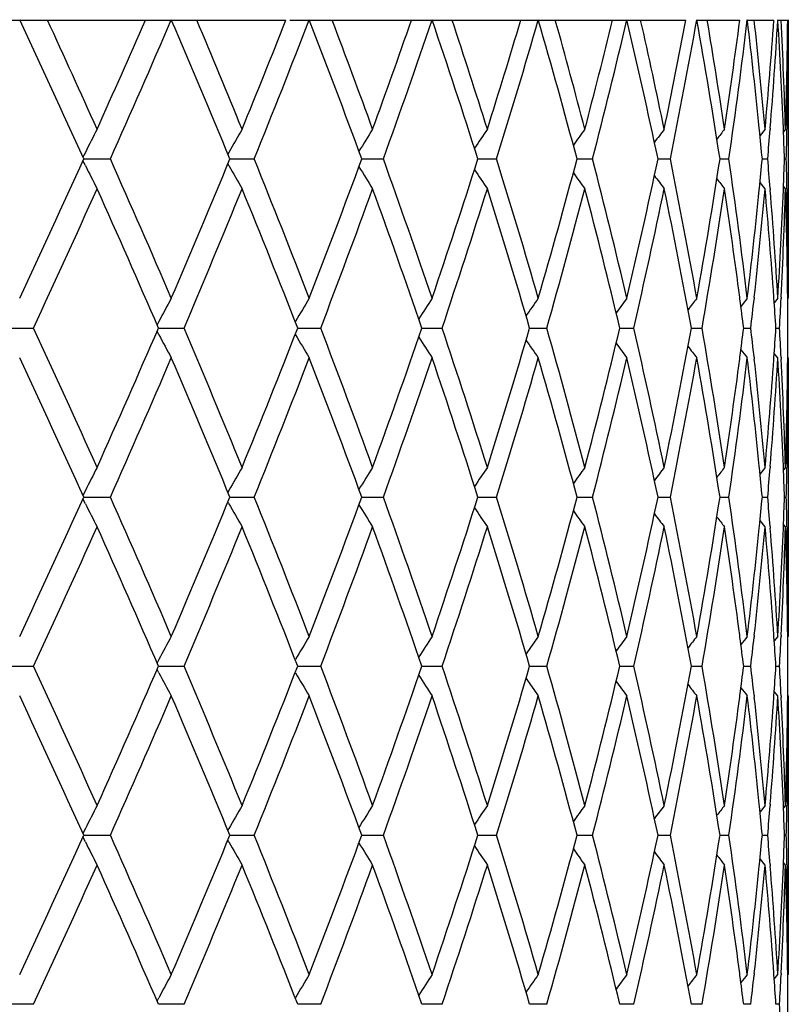
# Model space of a CAD drawing. Units: inches. Extents: x 0 to 11, y 0 to 8.5.
# Drawn here: x 9 to 9.1, y 1.7 to 1.9 of the extents above; entities that cross this region are included whole.
import ezdxf

# ---------------------------------------------------------------- set-up
doc = ezdxf.new("R2010")
doc.units = ezdxf.units.IN
doc.header["$LTSCALE"] = 0.605
doc.header["$MEASUREMENT"] = 0
doc.layers.get('0').update_dxf_attribs({"linetype": 'CONTINUOUS'})

msp = doc.modelspace()

# ---------------------------------------------------------------- linework, layer by layer
at = {"color": 7, "linetype": 'CONTINUOUS'}
for p, q in [((8.9620010276, 1.8515145706), (9.0014557205, 1.8515145706)), ((9.0019925762, 1.8515145706), (9.0550936656, 1.8515145706)), ((9.0565741476, 1.8515145706), (9.0623338477, 1.8515145706)), ((9.0633573708, 1.8514072995), (9.0633394415, 1.8515567915)), ((9.0633444525, 1.8515145706), (9.0669058498, 1.8515145706)), ((9.0674330152, 1.8515567915), (9.0674285169, 1.8514823123)), ((9.0674371178, 1.8514887567), (9.0674330152, 1.8515567915)), ((9.0674979192, 1.8515145706), (9.0688368587, 1.8515145706)), ((9.0688025414, 1.8515567914), (9.0688025414, 1.8141972407)), ((9.0649690827, 1.8367942308), (9.0649454501, 1.8370285136)), ((9.0657246265, 1.8368695598), (9.0650459482, 1.8360199572)), ((9.0664164604, 1.8370285137), (9.066399436, 1.8368149561)), ((9.0681766711, 1.8368583124), (9.068169703, 1.8370285136)), ((9.068459925, 1.8368695598), (9.0681892879, 1.8365348684)), ((9.068661837, 1.8370285136), (9.068658661, 1.8368654391)), ((8.9745636868, 1.8337669551), (8.9742319507, 1.8331036305)), ((8.9743345662, 1.8328770145), (8.9779173267, 1.8328770207)), ((8.9938163558, 1.8337669551), (8.9936767756, 1.8335187691)), ((8.9939417856, 1.8328770152), (8.9972016525, 1.8328770207)), ((9.0116301427, 1.8328770159), (9.0145314002, 1.8328770207)), ((9.0272058398, 1.8328770165), (9.0297167016, 1.8328770207)), ((9.0404982254, 1.8328770172), (9.0425911833, 1.8328770207)), ((9.0513616656, 1.8328770179), (9.0530137899, 1.8328770207)), ((9.0596771397, 1.8328770186), (9.060870329, 1.8328770207)), ((9.0653535442, 1.8328770194), (9.0660747227, 1.8328770207)), ((9.0683286878, 1.8328770203), (9.0685699507, 1.8328770207)), ((8.9745636881, 1.8319870618), (8.9742319025, 1.8326503493)), ((8.9745636882, 1.8319870618), (8.9742319463, 1.8326504045)), ((8.9938163574, 1.8319870618), (8.9936767202, 1.8322352106)), ((9.0649454887, 1.8287259584), (9.0649687904, 1.8289597621)), ((9.0657246265, 1.8288844328), (9.0650459407, 1.8297340516)), ((9.0663991817, 1.828939037), (9.0664164301, 1.8287259588)), ((9.0681697187, 1.8287259584), (9.0681764521, 1.8288956791)), ((9.068459925, 1.8288844328), (9.068189234, 1.8292190899)), ((9.0686584557, 1.8288885525), (9.0686618297, 1.8287259588)), ((9.062355943, 1.8140700427), (9.0623186912, 1.8143556038)), ((9.0642736987, 1.8143556042), (9.0642453581, 1.8140969407)), ((9.0669114307, 1.8141608362), (9.0668976006, 1.8143556038)), ((9.0678804887, 1.8143556042), (9.067871516, 1.8141749243)), ((9.0687600356, 1.8141968361), (9.0687583286, 1.8143556038)), ((9.0674330152, 1.8141972407), (9.0669504165, 1.8135976851)), ((9.0688025414, 1.8141972407), (9.068760323, 1.8141451018)), ((8.9844169235, 1.8110945144), (8.9841757005, 1.8106412331)), ((8.9638678668, 1.8102045394), (8.9676075219, 1.8102045391)), ((8.9844169235, 1.8093145648), (8.9841756972, 1.8097678413)), ((8.984365013, 1.8102045394), (8.98779115, 1.8102045391)), ((9.0030383952, 1.8102045393), (9.0061233035, 1.8102045391)), ((9.0196932524, 1.8102045393), (9.0224031315, 1.8102045391)), ((9.0341471103, 1.8102045393), (9.0364522688, 1.8102045391)), ((9.0462416087, 1.8102045392), (9.0481167902, 1.8102045391)), ((9.055844237, 1.8102045392), (9.0572688967, 1.8102045391)), ((9.0628497866, 1.8102045392), (9.0638083159, 1.8102045391)), ((9.0671815013, 1.8102045391), (9.0676634006, 1.8102045391)), ((9.0623186911, 1.8060534706), (9.0623556117, 1.8063390377)), ((9.0674330152, 1.8062118398), (9.0669504167, 1.8068113948)), ((9.0642450501, 1.8063121397), (9.0642736987, 1.8060534711)), ((9.0642453576, 1.8063121397), (9.0642736987, 1.8060534712)), ((9.0668976006, 1.8060534707), (9.0669111887, 1.8062482442)), ((9.0678712884, 1.8062341562), (9.0678804887, 1.8060534711)), ((9.0687583286, 1.8060534707), (9.0687598329, 1.8062122444)), ((9.0688025414, 1.8062118398), (9.0687602943, 1.8062639554)), ((9.0688025414, 1.8062118398), (9.0688025414, 1.7688522987)), ((9.0649690744, 1.7914493103), (9.0649454891, 1.7916831224)), ((9.0649687915, 1.7914493097), (9.064945489, 1.791683122)), ((9.0657246265, 1.7915246389), (9.0650459417, 1.7906750214)), ((9.0664164298, 1.7916831228), (9.0663994427, 1.7914700353)), ((9.0681766677, 1.7915133931), (9.0681697189, 1.7916831224)), ((9.068459925, 1.7915246389), (9.068189285, 1.7911899413)), ((9.0686618296, 1.7916831228), (9.0686586627, 1.7915205197)), ((8.9745636898, 1.7884220139), (8.9742319483, 1.7877586723)), ((8.9938163592, 1.7884220139), (8.9936767708, 1.7881738112)), ((8.9745636884, 1.7866421217), (8.9742319085, 1.7873053915)), ((8.9745636884, 1.7866421217), (8.9742319523, 1.7873054467)), ((8.9743345682, 1.7875320621), (8.977917325, 1.7875320566)), ((8.9938163576, 1.7866421217), (8.9936767286, 1.7868902538)), ((8.9939417874, 1.7875320615), (8.9972016509, 1.7875320566)), ((9.0116301444, 1.7875320609), (9.0145313988, 1.7875320566)), ((9.0272058411, 1.7875320603), (9.0297167004, 1.7875320566)), ((9.0404982265, 1.7875320597), (9.0425911823, 1.7875320566)), ((9.0513616665, 1.7875320591), (9.0530137891, 1.7875320566)), ((9.0596771403, 1.7875320585), (9.0608703284, 1.7875320566)), ((9.0653535446, 1.7875320578), (9.0660747224, 1.7875320566)), ((9.0683286879, 1.787532057), (9.0685699506, 1.7875320566)), ((9.0657246265, 1.7835395178), (9.0650459484, 1.7843891209)), ((9.0649454881, 1.7833809344), (9.0649688003, 1.7836148453)), ((9.0663991736, 1.7835941208), (9.0664164306, 1.7833809348)), ((9.0681697185, 1.7833809344), (9.0681764561, 1.7835507639)), ((9.068459925, 1.7835395178), (9.0681892376, 1.7838741681)), ((9.0686584536, 1.7835436374), (9.0686618299, 1.7833809348)), ((9.0623559318, 1.7687251012), (9.0623186761, 1.7690106972)), ((9.0642737113, 1.7690106976), (9.0642453676, 1.7687519993)), ((9.0669114247, 1.7688158939), (9.0668975924, 1.7690106972)), ((9.0674330152, 1.7688522987), (9.0669504099, 1.7682527422)), ((9.0678804944, 1.7690106976), (9.0678715202, 1.768829982)), ((9.0687600348, 1.7688518935), (9.0687583273, 1.7690106972)), ((9.0688025414, 1.7688522987), (9.0687603221, 1.7688001593)), ((8.9844168549, 1.7657494828), (8.9841756514, 1.765296244)), ((8.9638678096, 1.7648595257), (8.9676075772, 1.7648595455)), ((8.9844168543, 1.7639695432), (8.984175631, 1.7644228221)), ((8.9843649537, 1.7648595279), (8.9877912006, 1.7648595455)), ((9.0030383425, 1.7648595299), (9.006123349, 1.7648595455)), ((9.0196932067, 1.7648595319), (9.0224031714, 1.7648595455)), ((9.0341470719, 1.7648595339), (9.0364523027, 1.7648595455)), ((9.0462415778, 1.7648595359), (9.0481168176, 1.7648595455)), ((9.0558442138, 1.764859538), (9.0572689174, 1.7648595455)), ((9.062849771, 1.7648595403), (9.0638083296, 1.7648595455)), ((9.0671814933, 1.7648595428), (9.0676634071, 1.7648595455)), ((9.0674330152, 1.7608666374), (9.0669503922, 1.7614662326)), ((9.0623186808, 1.7607085935), (9.0623555612, 1.7609938443)), ((9.0642450936, 1.7609669438), (9.0642737074, 1.7607085939)), ((9.0642454007, 1.7609669435), (9.0642737072, 1.7607085936)), ((9.0668975949, 1.7607085935), (9.0669111608, 1.7609030446)), ((9.0678713087, 1.7608889552), (9.0678804926, 1.7607085939)), ((9.0687583277, 1.7607085935), (9.068759829, 1.7608670421)), ((9.0688025414, 1.7608666374), (9.0687602905, 1.7609187586)), ((9.0688025414, 1.7608666374), (9.0688025414, 1.7235071371)), ((9.0649689976, 1.7461046715), (9.0649454613, 1.7463379967)), ((9.0657246265, 1.7461800084), (9.0650458735, 1.7453303066)), ((9.0664164517, 1.7463379971), (9.0663995038, 1.7461253997)), ((9.0681766364, 1.7461687609), (9.0681697076, 1.7463379967)), ((9.068459925, 1.7461800084), (9.0681892558, 1.7458452751)), ((9.068661835, 1.7463379971), (9.0686586777, 1.7461758886)), ((8.9745635219, 1.7430770482), (8.9742317693, 1.7424136813)), ((8.9938161706, 1.7430770482), (8.9936765905, 1.7428288592)), ((8.9745635264, 1.7412970745), (8.974231735, 1.7419603619)), ((8.9745635264, 1.7412970745), (8.9742317788, 1.7419604171)), ((8.974334397, 1.7421870555), (8.9779174902, 1.7421870421)), ((8.9939416317, 1.742187054), (8.997201801, 1.7421870421)), ((9.0116300058, 1.7421870525), (9.0145315321, 1.7421870421)), ((9.0272057211, 1.7421870511), (9.0297168154, 1.7421870421)), ((9.0404981263, 1.7421870497), (9.0425912778, 1.7421870421)), ((9.0513615871, 1.7421870482), (9.053013864, 1.7421870421)), ((9.0596770826, 1.7421870467), (9.0608703819, 1.7421870421)), ((9.0653535089, 1.742187045), (9.0660747539, 1.7421870421)), ((9.0683286747, 1.7421870431), (9.0685699598, 1.7421870421)), ((8.9938161756, 1.7412970745), (8.9936765566, 1.7415451866)), ((9.0657246265, 1.7381941879), (9.06504589, 1.7390438519)), ((9.0657246265, 1.7381941879), (9.0650459098, 1.739043868)), ((9.0649454584, 1.7380359402), (9.0649687373, 1.7382695208)), ((9.0663992244, 1.7382487939), (9.066416454, 1.7380359402)), ((9.0681697064, 1.7380359402), (9.0681764307, 1.738205435)), ((9.068459925, 1.7381941879), (9.0681892131, 1.7385288636)), ((9.0686584664, 1.7381983077), (9.0686618356, 1.7380359402)), ((9.0623559764, 1.7233799429), (9.0623187068, 1.7236656362)), ((9.0642736856, 1.7236656366), (9.06424533, 1.7234068398)), ((9.0669114488, 1.7234707344), (9.0668976091, 1.7236656362)), ((9.0669504337, 1.7229075968), (9.0674330152, 1.7235071371)), ((9.0678804828, 1.7236656366), (9.0678715032, 1.7234848219)), ((9.0687600384, 1.7235067334), (9.0687583299, 1.7236656362)), ((9.0687603255, 1.7234550007), (9.0688025414, 1.7235071371)), ((8.9676074482, 1.7195145706), (8.9638679416, 1.7195145706)), ((8.9841757757, 1.7199512463), (8.9844169711, 1.7204044767)), ((8.9877910823, 1.7195145706), (8.9843650817, 1.7195145706)), ((9.0061232427, 1.7195145706), (9.0030384571, 1.7195145706)), ((9.0224030782, 1.7195145706), (9.0196933069, 1.7195145706)), ((9.0364522237, 1.7195145706), (9.0341471569, 1.7195145706)), ((9.0481167537, 1.7195145706), (9.0462416467, 1.7195145706)), ((9.0572688692, 1.7195145706), (9.0558442662, 1.7195145706)), ((9.0638082977, 1.7195145706), (9.0628498065, 1.7195145706)), ((9.0676633918, 1.7195145706), (9.0671815118, 1.7195145706))]:
    msp.add_line(p, q, dxfattribs=at)
for centre, radius, start, end in [((7.4793490042, 1.1570547158), 1.6406454974, 24.3257951135, 25.0437553029), ((7.4953960972, 1.1723604543), 1.6230074115, 24.1690790207, 24.737027183), ((7.5783329336, 2.4640820874), 1.5320703546, 335.8335506167, 336.4324556706), ((7.6211881412, 2.4372423839), 1.4852513508, 335.9890536204, 336.7755357654), ((7.7092911785, 1.3035528072), 1.3894284156, 22.3934973201, 23.2291609462), ((7.7214142396, 1.3165890201), 1.3762951281, 22.2116957623, 22.8718099033), ((7.7835832238, 2.3316988094), 1.3091181465, 337.7909700737, 338.4816141502), ((7.8160981148, 2.3107563258), 1.2741170264, 337.9715434604, 338.874862577), ((7.8831268564, 1.4181511892), 1.2022966314, 20.1784191084, 21.1297648852), ((7.8924989063, 1.429627713), 1.1922953288, 19.9720205881, 20.7226283286), ((7.9400900408, 2.2267597942), 1.1416397109, 340.030628916, 340.8107345875), ((7.9651698672, 2.2099293069), 1.1150462114, 340.2358301317, 341.2525689749), ((8.0167985656, 1.5106207803), 1.0605526602, 17.689405314, 18.751855987), ((8.0240974676, 1.5209731495), 1.05287943, 17.4594617583, 18.2968603768), ((8.0607460152, 2.1411917628), 1.0144466812, 342.543095597, 343.4081579976), ((8.0801185097, 2.1273365976), 0.994204792, 342.7719324277, 343.8956662971), ((8.1197735632, 1.5871558936), 0.9529495126, 14.9427195255, 16.1083879113), ((8.1254106736, 1.596677524), 0.9471067123, 14.6910054894, 15.6088738577), ((8.1533527715, 2.0696965861), 0.9182102987, 345.3113621454, 346.254086854), ((8.1680883845, 2.0580274058), 0.9030215064, 345.5621292576, 346.7827377442), ((8.197913834, 1.6520365507), 0.8723969704, 11.963673831, 13.2207534077), ((8.2021463931, 1.6609436302), 0.8680651293, 11.6928113945, 12.6817405226), ((8.2227956051, 2.0084907783), 0.8469720133, 348.3092532068, 349.3191533452), ((8.2335722644, 1.9984120426), 0.8359941729, 348.5793995706, 349.8826173853), ((8.25493084, 1.7084733391), 0.8143051511, 8.787648987, 10.1201137473), ((8.2579212135, 1.7169389907), 0.8112763889, 8.5011628068, 9.5484346382), ((8.2721755603, 1.9546463932), 0.7968602713, 351.5004808432, 352.5637652823), ((8.279421583, 1.9456728431), 0.7895473641, 351.786544283, 353.1539188323), ((8.2917054764, 1.7589043498), 0.7771765835, 5.7692910492, 6.8357992925), ((8.2950168385, 1.7672399473), 0.7738467402, 5.1623734537, 6.2521113732), ((8.303428934, 1.905724218), 0.7653990376, 354.8387421243, 355.9386065926), ((8.3082105528, 1.8973805052), 0.7606040765, 355.4489420461, 356.5404190285), ((8.31341359, 1.8060397205), 0.7553920143, 2.3511308274, 3.4493502244), ((8.3148009017, 1.8140884866), 0.7540032498, 1.7313692154, 2.8451311989), ((8.3176724013, 1.8595571717), 0.7511302374, 358.2691388516, 359.386503318), ((8.3186345178, 1.8515572419), 0.7501680236, 358.8902661339, 359.9999655976), ((9.4055917459, 1.617748912), 0.4821296326, 152.9682019913, 153.3813758143), ((9.3981530273, 1.6060774906), 0.4640373219, 150.1747260432, 150.6153332447), ((9.3978865615, 1.5944174579), 0.454810027, 147.7859110647, 148.2241266735), ((9.4014543126, 1.5832554717), 0.4510402048, 145.7858861251, 146.1774484497), ((9.4067540347, 1.5730522047), 0.4505225147, 144.1559653034, 144.4935736646), ((9.4123253746, 1.5642855062), 0.4516570001, 142.877579435, 143.1549165532), ((9.4172773203, 1.5572961042), 0.4534374812, 141.9343119126, 142.1450541474), ((8.2970379172, 1.7594479813), 0.7718165049, 5.4592596799, 5.7514511701), ((8.3034045463, 1.897747443), 0.7654240457, 355.1382957796, 355.4340704921), ((8.3155330115, 1.8061292412), 0.7532707044, 2.0349352613, 2.337983912), ((8.3176560159, 1.8515740177), 0.7511466669, 358.5736877818, 358.8779909692), ((7.4591520694, 2.5179820269), 1.6628730854, 334.9610538907, 335.6694172895), ((7.6059243584, 1.2218377512), 1.5019100153, 23.2288153875, 24.0065743351), ((7.6943288849, 2.3684940097), 1.4056597267, 336.7756738843, 337.6016881889), ((7.8045206866, 1.3504195406), 1.2865664019, 21.1294980426, 22.0240764567), ((7.8717570296, 2.2518885268), 1.2144469372, 338.8750034249, 339.8168313661), ((7.9562492134, 1.4527086691), 1.12449507, 18.7516937576, 19.7598894165), ((8.0080704418, 2.1580062344), 1.0697410742, 341.2527152547, 342.3060403476), ((8.0732402201, 1.5363584181), 1.0013843125, 16.1083541166, 17.2240315217), ((8.1131074936, 2.0804498824), 0.9598676414, 343.8958200105, 345.0530872308), ((8.1628708765, 1.606442534), 0.9083944051, 13.2208652816, 14.4342545083), ((8.1929447713, 2.0148273992), 0.8774881776, 346.7828992991, 348.0326855716), ((8.2297735993, 1.6666195685), 0.839860674, 10.1203770474, 11.4175955497), ((8.2514262015, 1.9578642068), 0.8178577944, 349.8827846792, 351.2094618078), ((8.2768890341, 1.7197464903), 0.7921017534, 6.8482820139, 8.2112474771), ((8.2966054109, 1.9063493877), 0.7722511715, 354.2485624498, 354.5405931783), ((8.3031229117, 1.7679826657), 0.7657066953, 4.5660333371, 4.8617025681), ((8.3155346448, 1.8596250806), 0.7532690821, 357.6619858647, 357.965039017), ((8.3176824976, 1.8141804343), 0.7511201832, 1.1220134284, 1.4263311937), ((9.4055474084, 2.0479807802), 0.4820790947, 206.6184006964, 207.0316203335), ((9.398110901, 2.0596505852), 0.4639878855, 209.38442809, 209.8250847477), ((9.3978453715, 2.0713087284), 0.4547603546, 211.7756230388, 212.2138913769), ((9.4014128517, 2.0824683937), 0.4509889789, 213.8222990765, 214.2139105395), ((9.4067120005, 2.0926694125), 0.4504694828, 215.5061750265, 215.8438274373), ((9.4122833143, 2.1014345735), 0.4516029964, 216.8448362407, 217.1222104496), ((9.4172337957, 2.1084216772), 0.4533808876, 217.8547048994, 218.0654766027), ((7.5014523149, 2.4906127486), 1.6163435348, 335.1050922987, 335.8329566515), ((7.6009635806, 1.2116827754), 1.5073247246, 23.3954825666, 24.1714371518), ((7.7258534437, 2.3472994921), 1.3714801359, 336.944847903, 337.7903470361), ((7.8007876937, 1.3409571732), 1.2905812031, 21.3210703535, 22.2140520322), ((7.8958320186, 2.2348706225), 1.1887337884, 339.0690628166, 340.0299883174), ((7.9533909546, 1.4437239441), 1.1275232222, 18.9674850733, 19.9743066533), ((8.0266235641, 2.1439494823), 1.0502202787, 341.4709363471, 342.542456016), ((8.0710457924, 1.527715211), 1.0036754279, 16.347054563, 17.4615882728), ((8.1273138912, 2.0685475653), 0.9451315828, 344.1368387438, 345.310749191), ((8.1612089727, 1.5980473254), 0.9101062799, 13.4803912978, 14.692867301), ((8.2035437029, 2.0044978586), 0.866633483, 347.0445610002, 348.3086982143), ((8.228560641, 1.6584028938), 0.8410956392, 10.3977684697, 11.694297693), ((8.2588876456, 1.9486536628), 0.8102967246, 350.162043978, 351.5000179933), ((8.2740349745, 1.7113671132), 0.7949829227, 7.4434768768, 8.5008279689), ((8.2966662438, 1.8983499221), 0.772189258, 353.7553379335, 354.8387429707), ((8.3044779829, 1.7601139929), 0.764346666, 4.0693966924, 5.162044569), ((8.3154558555, 1.8516396489), 0.7533478138, 357.1632074923, 358.2690914347), ((8.3179415932, 1.8062022685), 0.7508610038, 0.622166928, 1.7310660867), ((8.2898136172, 1.9070581943), 0.7790798146, 353.1544624799, 354.2294705508), ((8.3071574433, 1.7683001151), 0.7616596952, 3.4546999279, 4.5503102047), ((8.3125738319, 1.8597567073), 0.7562328025, 356.5461075215, 357.6483031801), ((8.3184925683, 1.814195475), 0.7503099731, 0.000134838, 1.1096579447), ((9.4005879573, 1.5893281301), 0.4715704174, 151.5200235107, 151.9480430145), ((9.3972813352, 1.5775952983), 0.4584625911, 148.9305378287, 149.3821730524), ((9.3992460946, 1.5661355383), 0.452285041, 146.7383539513, 147.1543676981), ((9.403897407, 1.5553964213), 0.4503724651, 144.9257636271, 145.2912929193), ((9.4094684091, 1.5458683233), 0.4508290657, 143.4738274534, 143.7821521192), ((9.4148363678, 1.5379423522), 0.45240904, 142.3648729794, 142.6098255628), ((8.2811659881, 1.7123056981), 0.7877904084, 7.1386104729, 7.4220327142), ((9.4192140845, 1.5319726445), 0.4541998286, 141.5840014506, 141.7588771148), ((8.2900706037, 1.8990512174), 0.7788220461, 353.4495355698, 353.7376884468), ((8.3081854366, 1.7603822146), 0.7606295249, 3.7556445387, 4.0543535333), ((8.3126106656, 1.8517727405), 0.7561961041, 356.8488549708, 357.1500980945), ((8.3186457278, 1.8062109969), 0.7501568159, 0.3050218183, 0.609957166), ((7.483616955, 1.1216568758), 1.6359480088, 24.1713968874, 24.8905389316), ((7.5852346783, 2.4156579325), 1.5245128748, 335.8329444989, 336.6001506636), ((9.4005900619, 2.0310821753), 0.4715728514, 208.051968207, 208.4799853661), ((7.7125166791, 1.2675493599), 1.3859291539, 22.2140531357, 23.0507376026), ((7.7888854868, 2.2842044599), 1.3033967977, 337.7903449675, 338.6745465344), ((9.3972831072, 2.0428149386), 0.4584647056, 210.6178386642, 211.0694716693), ((7.8856212522, 1.3817310074), 1.1996309492, 19.9743694446, 20.9265662202), ((7.9442287305, 2.1799242744), 1.1372407926, 340.0300012139, 341.028219732), ((8.0187413975, 1.4738996549), 1.0585073696, 17.4617324944, 18.5248632954), ((8.063977875, 2.0948417402), 1.0110621528, 342.5424886245, 343.6488797583), ((8.1212735838, 1.5502118526), 0.9513927804, 14.6931084301, 15.8592933862), ((8.1558354213, 2.0237100809), 0.9156461028, 345.3108052433, 346.5159456773), ((8.199038946, 1.6149271609), 0.8712441908, 11.6946424728, 12.9520899047), ((8.2246280725, 1.9627738175), 0.8451021733, 348.3087793594, 349.5991620608), ((8.255723855, 1.6712447937), 0.8135012383, 8.5026139742, 9.8353177111), ((8.2806496127, 1.9081692879), 0.7883109714, 352.5780654381, 352.8613003587), ((8.2896272944, 1.7213081369), 0.7792681338, 6.2623904534, 6.5503782136), ((8.3081846883, 1.8600268823), 0.7606302729, 355.9456492133, 356.2443577416), ((8.312609656, 1.7686363074), 0.7561971139, 2.8499005693, 3.1511431165), ((8.3186448531, 1.8141980835), 0.7501576906, 359.3900435552, 359.6949783703), ((9.3992479804, 2.054274872), 0.4522873472, 212.8456444863, 213.2616558885), ((9.4038994997, 2.0650142254), 0.4503750778, 214.7087194943, 215.0742464543), ((9.4094702993, 2.0745422596), 0.4508314788, 216.2178601805, 216.5261830056), ((9.4148383778, 2.0824683841), 0.4524116428, 217.3901866335, 217.6351376438), ((9.4192162418, 2.0884382554), 0.4542026493, 218.2411348255, 218.4160092745), ((7.4779956452, 1.1110880342), 1.6421348046, 24.3261104373, 25.0434198975), ((7.6216031584, 2.3917156859), 1.4847982949, 335.9889429535, 336.7756655495), ((7.7083522546, 1.2578131925), 1.3904468843, 22.3937936542, 23.228845666), ((7.8163913014, 2.2652952115), 1.2738016775, 337.971440256, 338.8749835559), ((7.8824594764, 1.3725548567), 1.2030097591, 20.1786920293, 21.1294744289), ((7.9653805947, 2.1645105691), 1.1148229495, 340.2357360754, 341.2526791723), ((8.0163186675, 1.4651180024), 1.0610578215, 17.6896499916, 18.751595487), ((8.0802707554, 2.0819459329), 0.9940458406, 342.771849324, 343.8957635975), ((8.1194289655, 1.5417153237), 0.9533071107, 14.9429308968, 16.1081627496), ((8.1681973784, 2.0126555238), 0.9029092424, 345.5620589472, 346.7828199895), ((8.1976710439, 1.6066374465), 0.8726457105, 11.9638468727, 13.220568927), ((8.2336478888, 1.9530526313), 0.8359171844, 348.5793438136, 349.8826825114), ((8.2547681266, 1.6631013502), 0.8144700836, 8.7877790758, 10.1199748691), ((8.2719340082, 1.9093361597), 0.7971042973, 351.5005811286, 352.5551183664), ((8.279470213, 1.9003214117), 0.7894983084, 351.7865046169, 353.1539650358), ((8.2914826968, 1.7135353763), 0.777400644, 5.7693695021, 6.8466996488), ((8.2951986264, 1.7219126089), 0.7736641077, 5.162287977, 6.2436279151), ((8.3032976278, 1.8603903586), 0.7655308065, 354.8388016621, 355.9297595742), ((8.3081879323, 1.8520368729), 0.7606267347, 355.4489450166, 356.546043169), ((8.3133260901, 1.7606905118), 0.755479613, 2.3511478165, 3.4544423722), ((8.3148817981, 1.7687465387), 0.7539223006, 1.7313291233, 2.8363706444), ((8.3176417101, 1.8142129601), 0.751160936, 358.269155482, 359.3776120775), ((8.3186312941, 1.8062122647), 0.7501712472, 358.8902393029, 359.9999675425), ((9.4055502617, 1.5724267949), 0.4820823164, 152.9683753566, 153.3815917132), ((9.3981138576, 1.56075675), 0.4639913141, 150.1749108105, 150.6155636632), ((9.3978482535, 1.5490984844), 0.4547637838, 147.7861040469, 148.2243684768), ((9.4014154092, 1.5379388938), 0.450992097, 145.7860847194, 146.1776929272), ((9.4067142397, 1.5277379946), 0.4504722727, 144.1561677278, 144.4938175642), ((9.4122857769, 1.5189725881), 0.4516061126, 142.8777848857, 143.1551567712), ((9.4172360318, 1.5119855962), 0.4533837568, 141.9345187139, 142.1452887668), ((8.2970108622, 1.7140995265), 0.7718437696, 5.4593265519, 5.7515110108), ((8.3034483091, 1.8523995529), 0.765380192, 355.1382363735, 355.4340313158), ((8.3155359416, 1.7607840656), 0.7532677839, 2.0349592426, 2.3380124883), ((8.3176805366, 1.8062286831), 0.7511221445, 358.5736694706, 358.8779860103), ((7.4606305887, 2.4719584735), 1.6612463053, 334.9606771152, 335.6697335209), ((9.4055981888, 2.0026632592), 0.4821367777, 206.6186099791, 207.0317775054), ((7.6046731, 1.1759448339), 1.5032759668, 23.2291985599, 24.0062500391), ((7.6953555528, 2.3227180045), 1.4045462698, 336.7753183769, 337.6019867098), ((9.3981587685, 2.0143346758), 0.4640438389, 209.3846514399, 209.8252522549), ((7.8036385653, 1.3047250814), 1.2875152094, 21.1298555586, 22.0237738275), ((7.8724887166, 2.2062683576), 1.2136652295, 338.874674289, 339.8171079096), ((7.9556159221, 1.407141969), 1.1251660346, 18.752019897, 19.7596132867), ((8.0085990683, 2.1124877316), 1.0691847123, 341.2524181048, 342.3062902155), ((8.0727827974, 1.4908761228), 1.0018618856, 16.1086427255, 17.2237870926), ((8.1134899836, 2.0349990282), 0.9594707823, 343.8955607919, 345.0533054426), ((8.1625431143, 1.5610166024), 0.9087320029, 13.2211100377, 14.434047127), ((8.1932176351, 1.9694217578), 0.8772086633, 346.782683991, 348.0328671113), ((8.2295455611, 1.6212310216), 0.8400928263, 10.1205718459, 11.4174303836), ((8.2516131631, 1.9124883072), 0.8176683019, 349.8826188895, 351.2096019614), ((8.2767414012, 1.674381876), 0.7922506787, 6.8484214475, 8.2111291087), ((8.2966423739, 1.8609998929), 0.7722139455, 354.2486256931, 354.5406668872), ((8.303072837, 1.7226342723), 0.7657568801, 4.5659944991, 4.8616406884), ((8.3155353486, 1.8142797286), 0.7532683652, 357.6620169288, 357.9650665982), ((8.3176556546, 1.7688350371), 0.7511470286, 1.1220101455, 1.4263132452), ((9.3978919717, 2.0259948163), 0.4548163084, 211.7758568417, 212.214066318), ((9.4014597614, 2.0371570887), 0.451046669, 213.8225338911, 214.2140905377), ((9.4067596052, 2.047360666), 0.4505292515, 215.5064076238, 215.8440108811), ((9.4123305999, 2.0561272901), 0.4516634109, 216.84506338, 217.1223966556), ((9.4172826716, 2.063116922), 0.4534441288, 217.8549247772, 218.0656639975), ((7.4997278731, 2.4460476279), 1.6182360857, 335.1057482996, 335.8327631109), ((7.6020350922, 1.1668164104), 1.5061512074, 23.3949580911, 24.1715192142), ((7.7246491974, 2.3024509694), 1.37278267, 336.9454658732, 337.7901649708), ((7.8015366231, 1.2959162776), 1.2897729209, 21.3205833973, 22.2141271811), ((7.8949704334, 2.1898424973), 1.1896517604, 339.0696336429, 340.029820425), ((7.9539228081, 1.3985709391), 1.1269578057, 18.9670436836, 19.97437349), ((8.0259995719, 2.0988037019), 1.0508752697, 341.4714500538, 342.5423052461), ((8.0714244124, 1.4824883478), 1.003278832, 16.3466673325, 17.4616453431), ((8.1268619827, 2.023323343), 0.9455993257, 344.1372848407, 345.3106186414), ((8.1614747005, 1.5527713343), 0.9098317599, 13.4800669672, 14.6929131801), ((8.2032217044, 1.9592212325), 0.8669626391, 347.044929036, 348.3085909663), ((8.2287395451, 1.6130945088), 0.8409130444, 10.3975153658, 11.6943310955), ((8.2586681557, 1.9033427107), 0.8105188237, 350.1623242776, 351.4999368927), ((8.2741919653, 1.6660449441), 0.7948242941, 7.4433178428, 8.5008792147), ((8.2899316685, 1.8617006001), 0.7789610969, 353.1543514883, 354.2295174445), ((8.2965256221, 1.8530184303), 0.7723305171, 353.7554835018, 354.8386896666), ((8.3045564619, 1.7147758142), 0.7642678992, 4.0693111409, 5.1620709558), ((8.3070823312, 1.7229496115), 0.761735006, 3.4547770417, 4.5502728844), ((8.3126324711, 1.8144089497), 0.7561741002, 356.5460527935, 357.6483278587), ((8.3153985237, 1.8062967452), 0.7534051803, 357.1632711656, 358.2690702462), ((8.3179487312, 1.7608575603), 0.7508538628, 0.622157704, 1.7310667684), ((8.318484093, 1.7688503777), 0.7503184484, 0.000146691, 1.1096510491), ((9.4006143577, 1.5439661935), 0.4716017268, 151.5197381407, 151.9477427606), ((9.3973067187, 1.5322322507), 0.458493677, 148.9302368718, 149.3818559669), ((9.3992713786, 1.5207710653), 0.4523168949, 146.7380418368, 147.1540318459), ((9.4039228908, 1.510030513), 0.4504053693, 144.9254436909, 145.2909506678), ((9.4094936848, 1.5005014729), 0.4508624165, 143.4735019483, 143.7818070675), ((9.4148622314, 1.4925741874), 0.4524437023, 142.3645440632, 142.6094801225), ((8.2811658522, 1.6669627921), 0.787790269, 7.138458732, 7.421884744), ((9.419240621, 1.4866033086), 0.4542357779, 141.5836704436, 141.7585336076), ((8.2900015531, 1.8537120019), 0.7788913187, 353.4496928682, 353.7378238961), ((8.3081722948, 1.7150373788), 0.7606426204, 3.7555678856, 4.0542755766), ((8.312563184, 1.8064292962), 0.7562436057, 356.8489355407, 357.1501636119), ((8.3186155581, 1.7608658176), 0.7501869855, 0.3050237358, 0.6099507099), ((7.4842449183, 1.0765898426), 1.6352614353, 24.171532548, 24.8909641538), ((7.5844743746, 2.3706562891), 1.5253469607, 335.832882182, 336.5996555574), ((7.7129598143, 1.2223823954), 1.3854517393, 22.2141795139, 23.0511376333), ((7.7883560461, 2.2390774392), 1.3039692132, 337.7902861875, 338.6740840257), ((7.8859428358, 1.3365006988), 1.199289658, 19.9744844824, 20.9269352236), ((7.9438540122, 2.1347169572), 1.1376398761, 340.0299468208, 341.0277972261), ((8.0189788224, 1.4286277449), 1.0582590646, 17.4618339809, 18.5251948712), ((8.0637120058, 2.0495816293), 1.0113411317, 342.5424395543, 343.6485052214), ((8.1214501703, 1.5049120557), 0.9512105969, 14.6931940998, 15.8595807839), ((8.1556495004, 1.9784148949), 0.9158384849, 345.310762488, 346.5156272903), ((8.1991697435, 1.5696085538), 0.8711108336, 11.6947101477, 12.9523263699), ((8.2245034528, 1.9174555085), 0.8452295414, 348.3087439168, 349.5989077182), ((8.2558186985, 1.6259136565), 0.8134054422, 8.5026617395, 9.8354969545), ((8.2806761732, 1.8628228595), 0.7882844237, 352.5779045691, 352.8611637957), ((8.2896501628, 1.6759642955), 0.7792452969, 6.2624744966, 6.5504857459), ((8.3082126682, 1.8146810693), 0.7606022916, 355.9455461049, 356.2442812468), ((8.3126359517, 1.7232921328), 0.7561708196, 2.8499218603, 3.1511906581), ((8.3186718092, 1.7688531383), 0.7501307345, 359.3900019695, 359.6949637169), ((9.4005795961, 1.9857277115), 0.4715592358, 208.0515497823, 208.4796026277), ((9.3972726822, 1.9974596844), 0.4584505887, 210.6173967923, 211.0690680273), ((9.3992368567, 2.0089184217), 0.4522718768, 212.8451907805, 213.2612372737), ((9.4038875883, 2.0196565382), 0.4503581551, 214.7082578297, 215.0738173367), ((9.4094582829, 2.0291838824), 0.4508139811, 216.2173953187, 216.5257464322), ((9.4148253994, 2.0371087757), 0.4523925683, 217.3897216948, 217.6346964745), ((9.4192022661, 2.0430774778), 0.4541820211, 218.2406729175, 218.4155652898), ((7.4764277317, 1.0650288183), 1.6438575599, 24.326284381, 25.0428337029), ((7.6225870894, 2.3459343342), 1.4837221061, 335.9888762494, 336.7761602843), ((7.707260139, 1.2120138526), 1.3916295836, 22.3939607412, 23.2282934873), ((7.8170806435, 2.2196727218), 1.2730587263, 337.9713828471, 338.8754431144), ((7.8816791793, 1.3269195915), 1.2038421564, 20.1788500288, 21.1289643382), ((7.9658707299, 2.1189904548), 1.1143026025, 340.2356893036, 341.2530959159), ((8.0157536919, 1.4195899838), 1.0616515781, 17.6897964074, 18.7511363368), ((8.0806196825, 2.0364933871), 0.9936808303, 342.7718145259, 343.8961293817), ((8.1190193757, 1.496258747), 0.9537315209, 14.943063033, 16.1077638729), ((8.1684418581, 1.9672479409), 0.9026569759, 345.5620373542, 346.783126548), ((8.1973783313, 1.5612286315), 0.8729452136, 11.9639619517, 13.2202396542), ((8.2338116991, 1.9076746504), 0.8357501634, 348.5793364316, 349.882921994), ((8.2545672625, 1.6177239214), 0.8146734852, 8.7878744088, 10.1197238779), ((8.2718365385, 1.8640063819), 0.7972028917, 351.500560753, 352.5549498771), ((8.2795686114, 1.8549620976), 0.7893989294, 351.7865121035, 353.1541306549), ((8.2913627922, 1.6681779861), 0.7775211464, 5.769380689, 6.8465380261), ((8.2952784206, 1.6765749677), 0.7735840083, 5.162304177, 6.2437378078), ((8.303250636, 1.8150501545), 0.765578006, 354.8387881067, 355.9296602899), ((8.3082157968, 1.8066888972), 0.7605987537, 355.448992601, 356.5461252425), ((8.3132642137, 1.7153425949), 0.7555415406, 2.3511668418, 3.4543651173), ((8.3149249272, 1.723403194), 0.7538791523, 1.7313304832, 2.8364164742), ((8.317640458, 1.7688684503), 0.7511621912, 358.2691491697, 359.377585067), ((8.3186144087, 1.7608670276), 0.7501881327, 358.8902727954, 359.999970201), ((9.4054600382, 1.5271278028), 0.4819812075, 152.9683334635, 153.3816810753), ((9.3980292194, 1.5154602246), 0.4638939612, 150.1748661313, 150.6156589723), ((9.3977675215, 1.5038042831), 0.4546685966, 147.7860573672, 148.2244556132), ((9.4013376945, 1.4926466489), 0.4508983757, 145.7860367015, 146.1777640157), ((9.4066386902, 1.4824474657), 0.4503793504, 144.1561188071, 144.4938709485), ((9.4122113409, 1.4736838073), 0.4515130549, 142.8777351884, 143.1551912747), ((9.417162941, 1.466697703), 0.4532912299, 141.9344687422, 142.1453025025), ((8.2968793757, 1.668740934), 0.7719759162, 5.4594015317, 5.7515640208), ((8.3035656554, 1.8070447279), 0.7652624679, 355.1382238327, 355.4340927292), ((8.3154900491, 1.7154368103), 0.7533137138, 2.0350056622, 2.33806954), ((8.3177164765, 1.7608825546), 0.7510861972, 358.5736862036, 358.8780465587), ((7.4597935167, 2.4269790594), 1.6621595064, 334.9614668014, 335.6701358347), ((7.6059816937, 1.1311888142), 1.5018410916, 23.2282348825, 24.0060313929), ((7.694761564, 2.277607821), 1.4051847859, 336.7760643692, 337.6023601697), ((7.8045496704, 1.2597536082), 1.2865306536, 21.12895925, 22.0235652645), ((7.8720539999, 2.161075446), 1.2141256031, 338.8753660122, 339.817446498), ((7.9562594404, 1.3620321528), 1.124481018, 18.7512057014, 19.759417754), ((8.0082742925, 2.0672404652), 1.0695237202, 341.253043896, 342.3065874541), ((8.0732373383, 1.445675263), 1.0013851533, 16.1079264057, 17.2236078557), ((8.1132444399, 1.989715215), 0.9597237077, 343.8961082602, 345.0535546686), ((8.162858328, 1.5157553068), 0.9084059631, 13.2205076505, 14.4338876668), ((8.1930314955, 1.9241131313), 0.8773982257, 346.7831406203, 348.0330618837), ((8.2297534934, 1.5759300206), 0.8398803695, 10.1200987147, 11.4172942251), ((8.2514734202, 1.867162949), 0.8178093506, 349.8829728713, 351.2097365735), ((8.276862608, 1.6290558739), 0.7921280521, 6.8480909158, 8.2110195849), ((8.2964640135, 1.8156717522), 0.7723930669, 354.2486828546, 354.5406793791), ((8.3031814724, 1.6772993805), 0.7656478092, 4.5658629897, 4.8615746805), ((8.3154575184, 1.7689376567), 0.7533462376, 357.6620108487, 357.9650530942), ((8.3176695656, 1.7234908967), 0.7511331094, 1.1219402354, 1.4262729901), ((9.4054799468, 1.957260958), 0.4820055605, 206.6188144535, 207.0321331269), ((9.3980483033, 1.968929555), 0.4639182678, 209.3848697795, 209.8256313079), ((9.3977866234, 1.9805868259), 0.4546937739, 211.7760996959, 212.2144625853), ((9.4013577399, 1.9917462771), 0.4509254836, 213.822805986, 214.2144991314), ((9.4066597698, 2.0019472615), 0.4504084603, 215.5067075527, 215.8444280478), ((9.412232324, 2.0107117541), 0.4515426799, 216.8453903578, 217.1228195434), ((9.4171851721, 2.0176995246), 0.4533229328, 217.8552787311, 218.0660906335), ((7.5006963208, 2.4002833842), 1.6171810143, 335.1047773777, 335.8322569702), ((7.6023230393, 1.121577723), 1.5058448398, 23.3955949123, 24.1723035218), ((7.7253383989, 2.2568364998), 1.3720428687, 336.9445483439, 337.7896911329), ((7.8017542333, 1.2506419576), 1.2895446158, 21.3211726043, 22.2148617331), ((7.8954751893, 2.1443233361), 1.1891179865, 339.068782679, 340.0293862514), ((7.9540925467, 1.3532732119), 1.1267820167, 18.9675753412, 19.9750469126), ((8.0263761935, 2.0533473584), 1.0504826916, 341.4706801554, 342.5419187125), ((8.071560114, 1.4371746931), 1.0031398791, 16.34713088, 17.462245302), ((8.1271457351, 1.9779092675), 0.9453074154, 344.1366113676, 345.3102880189), ((8.1615852959, 1.5074465721), 0.9097195644, 13.480451727, 14.6934268696), ((8.2034354243, 1.9138357957), 0.866745226, 347.0443674386, 348.3083243416), ((8.2288309733, 1.567761886), 0.8408209385, 10.3978112506, 11.6947459762), ((8.2588268101, 1.8579764631), 0.8103588201, 350.1618890472, 351.4997415563), ((8.2741759, 1.6206937949), 0.7948410432, 7.443602709, 8.5011229072), ((8.28986581, 1.8163602226), 0.7790270562, 353.1545794882, 354.2296664251), ((8.2966790765, 1.8076606876), 0.7721765682, 353.7551801804, 354.8385826497), ((8.3045718454, 1.6694298463), 0.7642526355, 4.0694607141, 5.1622223626), ((8.3070925159, 1.677607088), 0.7617246808, 3.4546251332, 4.5501482552), ((8.3125766637, 1.7690656289), 0.7562299171, 356.5461683189, 357.6483746644), ((8.3154865787, 1.7609491962), 0.7533170984, 357.1631286727, 358.2690366562), ((8.3179931498, 1.7155128603), 0.7508094454, 0.6221669631, 1.7311211215), ((8.3184477249, 1.7235053266), 0.7503548165, 0.0001382462, 1.1096015968), ((9.4011234253, 1.4983517841), 0.4721775803, 151.5204768926, 151.9479362421), ((9.3976523635, 1.486685389), 0.4588938292, 148.9309381556, 149.3821385206), ((9.3994725773, 1.475299993), 0.4525541895, 146.7386834723, 147.1544360406), ((9.4040285578, 1.4646169934), 0.4505311291, 144.9260510894, 145.2914397927), ((9.4096011417, 1.455082798), 0.4509925216, 143.4741224092, 143.7823255339), ((9.4149644191, 1.4471564776), 0.4525689265, 142.3651704356, 142.6100289009), ((8.2814515792, 1.6216514695), 0.7875026094, 7.138612294, 7.4221285202), ((9.4193370646, 1.4411880348), 0.4543549088, 141.5843000989, 141.7591108269), ((8.2898603127, 1.8083857772), 0.7790337443, 353.4495075711, 353.7375723883), ((8.3083347131, 1.6697021085), 0.7604799334, 3.755639713, 4.0543974121), ((8.3125201689, 1.7610880142), 0.7562867435, 356.8488352529, 357.1500321336), ((8.3186744996, 1.7155213437), 0.7501280437, 0.3050094248, 0.6099462252), ((8.3125201687, 1.6779411269), 0.7562867437, 2.8499678665, 3.1511647471), ((8.3186744996, 1.7235077974), 0.7501280437, 359.3900537748, 359.6949905752)]:
    msp.add_arc(centre, radius, start, end, dxfattribs=at)

doc.saveas('drawing.dxf')
